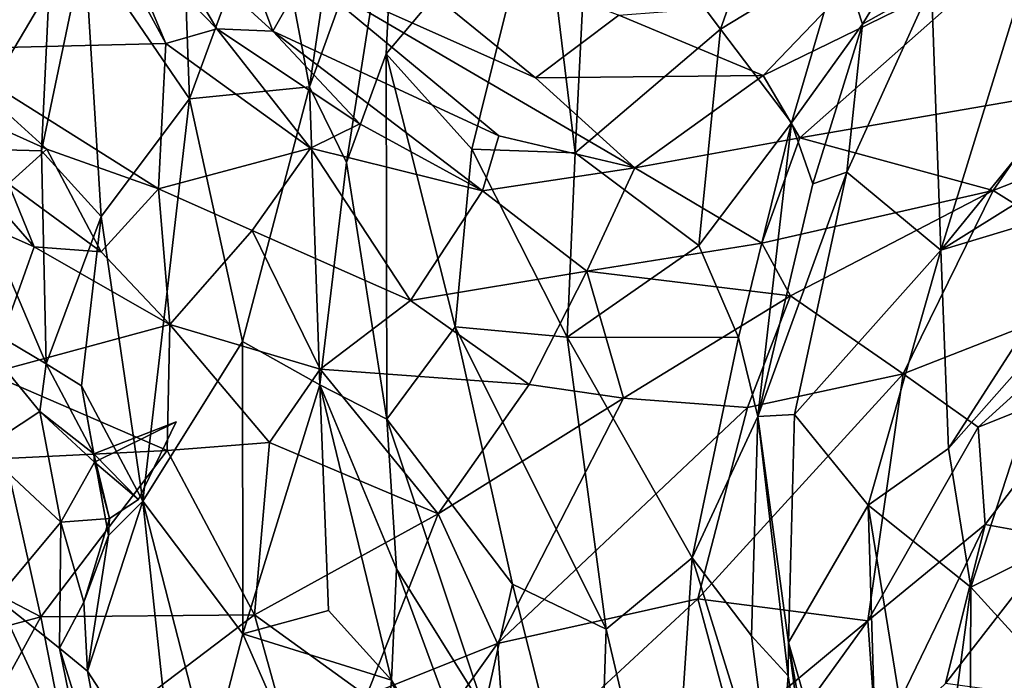
# Model space of a CAD drawing. Extents: x 5.98 to 10.05, y 0.28 to 3.96.
# Drawn here: x 6.44 to 6.95, y 1.9 to 2.24 of the extents above; entities that cross this region are included whole.
import ezdxf

# ---------------------------------------------------------------- set-up
doc = ezdxf.new("R2010")
doc.units = 0
doc.header["$MEASUREMENT"] = 0
doc.layers.add('1', color=7, linetype='Continuous')

msp = doc.modelspace()

# ---------------------------------------------------------------- linework, layer by layer
at = {"layer": '1'}
for points in [[(6.59201, 2.20275, 2.36807), (6.61791, 2.37609, 2.44961), (6.57174, 2.30979, 2.38761)], [(6.63675, 2.32634, 2.46418), (6.61791, 2.37609, 2.44961), (6.59201, 2.20275, 2.36807)], [(6.52422, 2.36147, 2.36541), (6.47609, 2.27604, 2.31685), (6.53027, 2.19657, 2.34973)], [(6.52422, 2.36147, 2.36541), (6.53027, 2.19657, 2.34973), (6.57174, 2.30979, 2.38761)], [(6.4164, 2.35394, -0.1252), (6.4672, 2.31868, -0.17176), (6.39985, 2.22221, -0.14445)], [(6.53454, 2.33512, -0.38), (6.57313, 2.23137, -0.38793), (6.5126, 2.2868, -0.29592)], [(6.57313, 2.23137, -0.38793), (6.53454, 2.33512, -0.38), (6.5896, 2.26044, -0.43338)], [(6.80387, 2.23251, 2.53023), (6.83918, 2.33239, 2.55773), (6.73659, 2.32221, 2.54077)], [(6.86566, 2.27009, 2.5434), (6.83918, 2.33239, 2.55773), (6.80387, 2.23251, 2.53023)], [(6.63675, 2.32634, 2.46418), (6.59201, 2.20275, 2.36807), (6.61114, 2.16378, 2.38411)], [(6.61114, 2.16378, 2.38411), (6.63158, 2.21983, 2.45722), (6.63675, 2.32634, 2.46418)], [(6.71117, 2.31441, 2.52677), (6.63675, 2.32634, 2.46418), (6.63158, 2.21983, 2.45722)], [(6.518, 2.22504, -0.24708), (6.39985, 2.22221, -0.14445), (6.4672, 2.31868, -0.17176)], [(6.49255, 2.28603, -0.21735), (6.518, 2.22504, -0.24708), (6.4672, 2.31868, -0.17176)], [(6.72898, 2.16868, 2.51968), (6.73659, 2.32221, 2.54077), (6.71117, 2.31441, 2.52677)], [(6.73659, 2.32221, 2.54077), (6.72898, 2.16868, 2.51968), (6.80387, 2.23251, 2.53023)], [(6.63158, 2.21983, 2.45722), (6.67577, 2.17069, 2.49969), (6.71117, 2.31441, 2.52677)], [(6.72898, 2.16868, 2.51968), (6.71117, 2.31441, 2.52677), (6.67577, 2.17069, 2.49969)], [(6.53027, 2.19657, 2.34973), (6.59201, 2.20275, 2.36807), (6.57174, 2.30979, 2.38761)], [(6.91252, 2.25521, 2.62312), (6.91728, 2.11852, 2.67749), (6.97653, 2.31066, 2.67393)], [(6.91728, 2.11852, 2.67749), (7.03694, 2.26602, 2.76017), (6.97653, 2.31066, 2.67393)], [(6.59432, 2.30027, -0.43003), (6.70849, 2.20748, -0.53156), (6.5896, 2.26044, -0.43338)], [(6.70849, 2.20748, -0.53156), (6.59432, 2.30027, -0.43003), (6.75139, 2.23977, -0.55409)], [(6.91713, 2.30104, 2.59278), (6.86566, 2.27009, 2.5434), (6.87696, 2.23498, 2.56373)], [(6.91252, 2.25521, 2.62312), (6.91713, 2.30104, 2.59278), (6.87696, 2.23498, 2.56373)], [(7.02712, 2.29659, -0.74105), (6.97907, 2.19965, -0.69414), (6.94868, 2.26866, -0.7)], [(6.49255, 2.28603, -0.21735), (6.5126, 2.2868, -0.29592), (6.54427, 2.23271, -0.29103)], [(6.49255, 2.28603, -0.21735), (6.54427, 2.23271, -0.29103), (6.518, 2.22504, -0.24708)], [(6.57313, 2.23137, -0.38793), (6.54427, 2.23271, -0.29103), (6.5126, 2.2868, -0.29592)], [(6.45407, 2.16972, 2.27011), (6.47609, 2.27604, 2.31685), (6.45797, 2.25334, 2.24476)], [(6.48474, 2.13586, 2.32133), (6.47609, 2.27604, 2.31685), (6.45407, 2.16972, 2.27011)], [(6.53027, 2.19657, 2.34973), (6.47609, 2.27604, 2.31685), (6.48474, 2.13586, 2.32133)], [(6.84045, 2.18418, 2.52879), (6.86566, 2.27009, 2.5434), (6.80387, 2.23251, 2.53023)], [(6.86397, 2.24847, -0.64141), (6.94868, 2.26866, -0.7), (6.8258, 2.20862, -0.62956)], [(6.84465, 2.17649, -0.63385), (6.8258, 2.20862, -0.62956), (6.94868, 2.26866, -0.7)], [(6.87696, 2.23498, 2.56373), (6.86566, 2.27009, 2.5434), (6.84045, 2.18418, 2.52879)], [(6.84465, 2.17649, -0.63385), (6.94868, 2.26866, -0.7), (6.97907, 2.19965, -0.69414)], [(6.91728, 2.11852, 2.67749), (7.07379, 2.21609, 2.79019), (7.03694, 2.26602, 2.76017)], [(6.68968, 2.17753, -0.49688), (6.57313, 2.23137, -0.38793), (6.5896, 2.26044, -0.43338)], [(6.68968, 2.17753, -0.49688), (6.5896, 2.26044, -0.43338), (6.75963, 2.16101, -0.5656)], [(6.5896, 2.26044, -0.43338), (6.70849, 2.20748, -0.53156), (6.75963, 2.16101, -0.5656)], [(6.45407, 2.16972, 2.27011), (6.45797, 2.25334, 2.24476), (6.40921, 2.17103, 2.23259)], [(6.411, 2.25166, 2.22809), (6.40921, 2.17103, 2.23259), (6.45797, 2.25334, 2.24476)], [(6.91252, 2.25521, 2.62312), (6.87696, 2.23498, 2.56373), (6.86896, 2.15871, 2.59901)], [(6.91728, 2.11852, 2.67749), (6.91252, 2.25521, 2.62312), (6.86896, 2.15871, 2.59901)], [(6.75139, 2.23977, -0.55409), (6.86397, 2.24847, -0.64141), (6.8258, 2.20862, -0.62956)], [(6.75139, 2.23977, -0.55409), (6.8258, 2.20862, -0.62956), (6.70849, 2.20748, -0.53156)], [(6.59258, 2.17122, -0.32263), (6.518, 2.22504, -0.24708), (6.54427, 2.23271, -0.29103)], [(6.59258, 2.17122, -0.32263), (6.54427, 2.23271, -0.29103), (6.61796, 2.18372, -0.35967)], [(6.54427, 2.23271, -0.29103), (6.57313, 2.23137, -0.38793), (6.61796, 2.18372, -0.35967)], [(6.80387, 2.23251, 2.53023), (6.72898, 2.16868, 2.51968), (6.79271, 2.12099, 2.51149)], [(6.79271, 2.12099, 2.51149), (6.84045, 2.18418, 2.52879), (6.80387, 2.23251, 2.53023)], [(6.85131, 2.15281, 2.55107), (6.87696, 2.23498, 2.56373), (6.84045, 2.18418, 2.52879)], [(6.86896, 2.15871, 2.59901), (6.87696, 2.23498, 2.56373), (6.85131, 2.15281, 2.55107)], [(6.68118, 2.14923, -0.42679), (6.61796, 2.18372, -0.35967), (6.57313, 2.23137, -0.38793)], [(6.57313, 2.23137, -0.38793), (6.68968, 2.17753, -0.49688), (6.68118, 2.14923, -0.42679)], [(6.5143, 2.15019, -0.26574), (6.39985, 2.22221, -0.14445), (6.518, 2.22504, -0.24708)], [(6.40822, 2.19246, -0.14917), (6.39985, 2.22221, -0.14445), (6.45678, 2.17066, -0.19695)], [(6.45678, 2.17066, -0.19695), (6.39985, 2.22221, -0.14445), (6.5143, 2.15019, -0.26574)], [(6.5143, 2.15019, -0.26574), (6.518, 2.22504, -0.24708), (6.59258, 2.17122, -0.32263)], [(6.6319, 2.03141, 2.38676), (6.63158, 2.21983, 2.45722), (6.61114, 2.16378, 2.38411)], [(6.6319, 2.03141, 2.38676), (6.66717, 2.07911, 2.47184), (6.63158, 2.21983, 2.45722)], [(6.63158, 2.21983, 2.45722), (6.66717, 2.07911, 2.47184), (6.67577, 2.17069, 2.49969)], [(6.91728, 2.11852, 2.67749), (7.0038, 2.14466, 2.73027), (7.07379, 2.21609, 2.79019)], [(6.75963, 2.16101, -0.5656), (6.70849, 2.20748, -0.53156), (6.8258, 2.20862, -0.62956)], [(6.75963, 2.16101, -0.5656), (6.8258, 2.20862, -0.62956), (6.84465, 2.17649, -0.63385)], [(6.55752, 2.07147, 2.33472), (6.59201, 2.20275, 2.36807), (6.53027, 2.19657, 2.34973)], [(6.59735, 2.0491, 2.33798), (6.59201, 2.20275, 2.36807), (6.55752, 2.07147, 2.33472)], [(6.61114, 2.16378, 2.38411), (6.59201, 2.20275, 2.36807), (6.59735, 2.0491, 2.33798)], [(6.48474, 2.13586, 2.32133), (6.50619, 1.98921, 2.32574), (6.53027, 2.19657, 2.34973)], [(6.55752, 2.07147, 2.33472), (6.53027, 2.19657, 2.34973), (6.50619, 1.98921, 2.32574)], [(6.84465, 2.17649, -0.63385), (6.97907, 2.19965, -0.69414), (6.94423, 2.14939, -0.65659)], [(6.94423, 2.14939, -0.65659), (6.97907, 2.19965, -0.69414), (7.03549, 2.18515, -0.69416)], [(6.40822, 2.19246, -0.14917), (6.45678, 2.17066, -0.19695), (6.43701, 2.1527, -0.12919)], [(6.42184, 2.13276, -0.07254), (6.39134, 2.18764, -0.09677), (6.45024, 2.12037, -0.11689)], [(6.43701, 2.1527, -0.12919), (6.45024, 2.12037, -0.11689), (6.39134, 2.18764, -0.09677)], [(6.59258, 2.17122, -0.32263), (6.61796, 2.18372, -0.35967), (6.68118, 2.14923, -0.42679)], [(6.79271, 2.12099, 2.51149), (6.81302, 2.07351, 2.50794), (6.84045, 2.18418, 2.52879)], [(6.84045, 2.18418, 2.52879), (6.81302, 2.07351, 2.50794), (6.82309, 2.03276, 2.51744)], [(6.84045, 2.18418, 2.52879), (6.82309, 2.03276, 2.51744), (6.85131, 2.15281, 2.55107)], [(6.94423, 2.14939, -0.65659), (7.03549, 2.18515, -0.69416), (7.01934, 2.10237, -0.66044)], [(6.68118, 2.14923, -0.42679), (6.68968, 2.17753, -0.49688), (6.75963, 2.16101, -0.5656)], [(6.82512, 2.12221, -0.57097), (6.75963, 2.16101, -0.5656), (6.84465, 2.17649, -0.63385)], [(6.94423, 2.14939, -0.65659), (6.82512, 2.12221, -0.57097), (6.84465, 2.17649, -0.63385)], [(6.40921, 2.17103, 2.23259), (6.41084, 2.08687, 2.20943), (6.45648, 2.06001, 2.26245)], [(6.40921, 2.17103, 2.23259), (6.45648, 2.06001, 2.26245), (6.45407, 2.16972, 2.27011)], [(6.5143, 2.15019, -0.26574), (6.59258, 2.17122, -0.32263), (6.56256, 2.12879, -0.30807)], [(6.56256, 2.12879, -0.30807), (6.59258, 2.17122, -0.32263), (6.64411, 2.09267, -0.36351)], [(6.59258, 2.17122, -0.32263), (6.68118, 2.14923, -0.42679), (6.64411, 2.09267, -0.36351)], [(6.45678, 2.17066, -0.19695), (6.48476, 2.11768, -0.17185), (6.43701, 2.1527, -0.12919)], [(6.48474, 2.13586, 2.32133), (6.45407, 2.16972, 2.27011), (6.45648, 2.06001, 2.26245)], [(6.5143, 2.15019, -0.26574), (6.48476, 2.11768, -0.17185), (6.45678, 2.17066, -0.19695)], [(6.72481, 2.07379, 2.50602), (6.67577, 2.17069, 2.49969), (6.66717, 2.07911, 2.47184)], [(6.67577, 2.17069, 2.49969), (6.72481, 2.07379, 2.50602), (6.72898, 2.16868, 2.51968)], [(6.79271, 2.12099, 2.51149), (6.72898, 2.16868, 2.51968), (6.72481, 2.07379, 2.50602)], [(6.59735, 2.0491, 2.33798), (6.6319, 2.03141, 2.38676), (6.61114, 2.16378, 2.38411)], [(6.75963, 2.16101, -0.5656), (6.73501, 2.10774, -0.45622), (6.68118, 2.14923, -0.42679)], [(6.73501, 2.10774, -0.45622), (6.75963, 2.16101, -0.5656), (6.82512, 2.12221, -0.57097)], [(6.86896, 2.15871, 2.59901), (6.82309, 2.03276, 2.51744), (6.84196, 2.03392, 2.58549)], [(6.85131, 2.15281, 2.55107), (6.82309, 2.03276, 2.51744), (6.86896, 2.15871, 2.59901)], [(6.86896, 2.15871, 2.59901), (6.84196, 2.03392, 2.58549), (6.91728, 2.11852, 2.67749)], [(6.45024, 2.12037, -0.11689), (6.43701, 2.1527, -0.12919), (6.48476, 2.11768, -0.17185)], [(6.52017, 2.08031, -0.20624), (6.48476, 2.11768, -0.17185), (6.5143, 2.15019, -0.26574)], [(6.52017, 2.08031, -0.20624), (6.5143, 2.15019, -0.26574), (6.56256, 2.12879, -0.30807)], [(6.68118, 2.14923, -0.42679), (6.73501, 2.10774, -0.45622), (6.64411, 2.09267, -0.36351)], [(6.94423, 2.14939, -0.65659), (6.83992, 2.09505, -0.5657), (6.82512, 2.12221, -0.57097)], [(6.89795, 2.05476, -0.60772), (6.83992, 2.09505, -0.5657), (6.94423, 2.14939, -0.65659)], [(7.01934, 2.10237, -0.66044), (6.89795, 2.05476, -0.60772), (6.94423, 2.14939, -0.65659)], [(7.0038, 2.14466, 2.73027), (6.91728, 2.11852, 2.67749), (6.92124, 2.01631, 2.67063)], [(7.0038, 2.14466, 2.73027), (6.92124, 2.01631, 2.67063), (6.9763, 2.07856, 2.70118)], [(6.48474, 2.13586, 2.32133), (6.45648, 2.06001, 2.26245), (6.47463, 2.04863, 2.30051)], [(6.48474, 2.13586, 2.32133), (6.47463, 2.04863, 2.30051), (6.50619, 1.98921, 2.32574)], [(6.42693, 2.05502, -0.11565), (6.42184, 2.13276, -0.07254), (6.45024, 2.12037, -0.11689)], [(6.52017, 2.08031, -0.20624), (6.56256, 2.12879, -0.30807), (6.59749, 2.05728, -0.30636)], [(6.59749, 2.05728, -0.30636), (6.56256, 2.12879, -0.30807), (6.64411, 2.09267, -0.36351)], [(6.45024, 2.12037, -0.11689), (6.52017, 2.08031, -0.20624), (6.42693, 2.05502, -0.11565)], [(6.45024, 2.12037, -0.11689), (6.48476, 2.11768, -0.17185), (6.52017, 2.08031, -0.20624)], [(6.79271, 2.12099, 2.51149), (6.72481, 2.07379, 2.50602), (6.81302, 2.07351, 2.50794)], [(6.82512, 2.12221, -0.57097), (6.83992, 2.09505, -0.5657), (6.73501, 2.10774, -0.45622)], [(6.91728, 2.11852, 2.67749), (6.84196, 2.03392, 2.58549), (6.87991, 1.98707, 2.63835)], [(6.87991, 1.98707, 2.63835), (6.92124, 2.01631, 2.67063), (6.91728, 2.11852, 2.67749)], [(6.70526, 2.04935, -0.41717), (6.64411, 2.09267, -0.36351), (6.73501, 2.10774, -0.45622)], [(6.73501, 2.10774, -0.45622), (6.75376, 2.04234, -0.4773), (6.70526, 2.04935, -0.41717)], [(6.75376, 2.04234, -0.4773), (6.73501, 2.10774, -0.45622), (6.83992, 2.09505, -0.5657)], [(7.01934, 2.10237, -0.66044), (6.93649, 2.02738, -0.60505), (6.89795, 2.05476, -0.60772)], [(6.99638, 2.05129, -0.64449), (6.93649, 2.02738, -0.60505), (7.01934, 2.10237, -0.66044)], [(6.83992, 2.09505, -0.5657), (6.81772, 2.03753, -0.54945), (6.75376, 2.04234, -0.4773)], [(6.89795, 2.05476, -0.60772), (6.81772, 2.03753, -0.54945), (6.83992, 2.09505, -0.5657)], [(6.59749, 2.05728, -0.30636), (6.64411, 2.09267, -0.36351), (6.70526, 2.04935, -0.41717)], [(6.41084, 2.08687, 2.20943), (6.45323, 2.03539, 2.23073), (6.45648, 2.06001, 2.26245)], [(6.41084, 2.08687, 2.20943), (6.42356, 2.01594, 2.1772), (6.45323, 2.03539, 2.23073)], [(6.42693, 2.05502, -0.11565), (6.52017, 2.08031, -0.20624), (6.51868, 2.01537, -0.22999)], [(6.51868, 2.01537, -0.22999), (6.52017, 2.08031, -0.20624), (6.57145, 2.01935, -0.2945)], [(6.59749, 2.05728, -0.30636), (6.57145, 2.01935, -0.2945), (6.52017, 2.08031, -0.20624)], [(6.69663, 1.94641, 2.45493), (6.66717, 2.07911, 2.47184), (6.6319, 2.03141, 2.38676)], [(6.69663, 1.94641, 2.45493), (6.74483, 1.92313, 2.48216), (6.66717, 2.07911, 2.47184)], [(6.74483, 1.92313, 2.48216), (6.72481, 2.07379, 2.50602), (6.66717, 2.07911, 2.47184)], [(6.92124, 2.01631, 2.67063), (6.93283, 1.9448, 2.65278), (6.9763, 2.07856, 2.70118)], [(6.9763, 2.07856, 2.70118), (6.93283, 1.9448, 2.65278), (6.99383, 1.97502, 2.64533)], [(6.50619, 1.98921, 2.32574), (6.55777, 1.92081, 2.33825), (6.55752, 2.07147, 2.33472)], [(6.59735, 2.0491, 2.33798), (6.55752, 2.07147, 2.33472), (6.55777, 1.92081, 2.33825)], [(6.81302, 2.07351, 2.50794), (6.72481, 2.07379, 2.50602), (6.78919, 1.95998, 2.48826)], [(6.72481, 2.07379, 2.50602), (6.74483, 1.92313, 2.48216), (6.78919, 1.95998, 2.48826)], [(6.78919, 1.95998, 2.48826), (6.82309, 2.03276, 2.51744), (6.81302, 2.07351, 2.50794)], [(6.45323, 2.03539, 2.23073), (6.48105, 2.01365, 2.25768), (6.45648, 2.06001, 2.26245)], [(6.48105, 2.01365, 2.25768), (6.47463, 2.04863, 2.30051), (6.45648, 2.06001, 2.26245)], [(6.4355, 2.01119, -0.13217), (6.42693, 2.05502, -0.11565), (6.51868, 2.01537, -0.22999)], [(6.59749, 2.05728, -0.30636), (6.6583, 1.98262, -0.3894), (6.57145, 2.01935, -0.2945)], [(6.59749, 2.05728, -0.30636), (6.70526, 2.04935, -0.41717), (6.6583, 1.98262, -0.3894)], [(6.89795, 2.05476, -0.60772), (6.87971, 1.92749, -0.53556), (6.79214, 1.93889, -0.50611)], [(6.81772, 2.03753, -0.54945), (6.89795, 2.05476, -0.60772), (6.79214, 1.93889, -0.50611)], [(6.89795, 2.05476, -0.60772), (6.93649, 2.02738, -0.60505), (6.87971, 1.92749, -0.53556)], [(6.75376, 2.04234, -0.4773), (6.6583, 1.98262, -0.3894), (6.70526, 2.04935, -0.41717)], [(6.93649, 2.02738, -0.60505), (6.99638, 2.05129, -0.64449), (6.94014, 1.97721, -0.59357)], [(6.99638, 2.05129, -0.64449), (6.97796, 1.97028, -0.66877), (6.94014, 1.97721, -0.59357)], [(6.47463, 2.04863, 2.30051), (6.48105, 2.01365, 2.25768), (6.48853, 1.97144, 2.28962)], [(6.47463, 2.04863, 2.30051), (6.48853, 1.97144, 2.28962), (6.50619, 1.98921, 2.32574)], [(6.59735, 2.0491, 2.33798), (6.55777, 1.92081, 2.33825), (6.6018, 1.93284, 2.33197)], [(6.59735, 2.0491, 2.33798), (6.63698, 1.95423, 2.35637), (6.6319, 2.03141, 2.38676)], [(6.6018, 1.93284, 2.33197), (6.63427, 1.89692, 2.33886), (6.59735, 2.0491, 2.33798)], [(6.59735, 2.0491, 2.33798), (6.63427, 1.89692, 2.33886), (6.63698, 1.95423, 2.35637)], [(6.75376, 2.04234, -0.4773), (6.68894, 1.91589, -0.42762), (6.6583, 1.98262, -0.3894)], [(6.81772, 2.03753, -0.54945), (6.68894, 1.91589, -0.42762), (6.75376, 2.04234, -0.4773)], [(6.45323, 2.03539, 2.23073), (6.42356, 2.01594, 2.1772), (6.46405, 1.97833, 2.20761)], [(6.48132, 2.00937, 2.22905), (6.45323, 2.03539, 2.23073), (6.46405, 1.97833, 2.20761)], [(6.48105, 2.01365, 2.25768), (6.45323, 2.03539, 2.23073), (6.48132, 2.00937, 2.22905)], [(6.81772, 2.03753, -0.54945), (6.79214, 1.93889, -0.50611), (6.68894, 1.91589, -0.42762)], [(6.50405, 1.99007, 2.21459), (6.48105, 2.01365, 2.25768), (6.52333, 2.03006, 2.22327)], [(6.48132, 2.00937, 2.22905), (6.52333, 2.03006, 2.22327), (6.48105, 2.01365, 2.25768)], [(6.48132, 2.00937, 2.22905), (6.50405, 1.99007, 2.21459), (6.52333, 2.03006, 2.22327)], [(6.68199, 1.8818, 2.40854), (6.69663, 1.94641, 2.45493), (6.6319, 2.03141, 2.38676)], [(6.68199, 1.8818, 2.40854), (6.6319, 2.03141, 2.38676), (6.63698, 1.95423, 2.35637)], [(6.82309, 2.03276, 2.51744), (6.78919, 1.95998, 2.48826), (6.8197, 1.91975, 2.49422)], [(6.82309, 2.03276, 2.51744), (6.8197, 1.91975, 2.49422), (6.83866, 1.89912, 2.52652)], [(6.83879, 1.91637, 2.56668), (6.84196, 2.03392, 2.58549), (6.82309, 2.03276, 2.51744)], [(6.83866, 1.89912, 2.52652), (6.83879, 1.91637, 2.56668), (6.82309, 2.03276, 2.51744)], [(6.84196, 2.03392, 2.58549), (6.83879, 1.91637, 2.56668), (6.87991, 1.98707, 2.63835)], [(6.93649, 2.02738, -0.60505), (6.94014, 1.97721, -0.59357), (6.87971, 1.92749, -0.53556)], [(6.51868, 2.01537, -0.22999), (6.57145, 2.01935, -0.2945), (6.56379, 1.93055, -0.29279)], [(6.57145, 2.01935, -0.2945), (6.6583, 1.98262, -0.3894), (6.56379, 1.93055, -0.29279)], [(6.46405, 1.97833, 2.20761), (6.42356, 2.01594, 2.1772), (6.431, 1.93899, 2.13036)], [(6.51868, 2.01537, -0.22999), (6.45366, 1.9295, -0.173), (6.4355, 2.01119, -0.13217)], [(6.45366, 1.9295, -0.173), (6.51868, 2.01537, -0.22999), (6.56379, 1.93055, -0.29279)], [(6.93283, 1.9448, 2.65278), (6.92124, 2.01631, 2.67063), (6.87991, 1.98707, 2.63835)], [(6.4355, 2.01119, -0.13217), (6.45366, 1.9295, -0.173), (6.37834, 1.96889, -0.10555)], [(6.46405, 1.97833, 2.20761), (6.48912, 1.98017, 2.24129), (6.48132, 2.00937, 2.22905)], [(6.48912, 1.98017, 2.24129), (6.48853, 1.97144, 2.28962), (6.48105, 2.01365, 2.25768)], [(6.48912, 1.98017, 2.24129), (6.48105, 2.01365, 2.25768), (6.50405, 1.99007, 2.21459)], [(6.48912, 1.98017, 2.24129), (6.50405, 1.99007, 2.21459), (6.48132, 2.00937, 2.22905)], [(6.47768, 1.90158, 2.27567), (6.52306, 1.83171, 2.32134), (6.50619, 1.98921, 2.32574)], [(6.48853, 1.97144, 2.28962), (6.47768, 1.90158, 2.27567), (6.50619, 1.98921, 2.32574)], [(6.52306, 1.83171, 2.32134), (6.54072, 1.85465, 2.33511), (6.50619, 1.98921, 2.32574)], [(6.54072, 1.85465, 2.33511), (6.55777, 1.92081, 2.33825), (6.50619, 1.98921, 2.32574)], [(6.83879, 1.91637, 2.56668), (6.88714, 1.74843, 2.60248), (6.87991, 1.98707, 2.63835)], [(6.91197, 1.78826, 2.62749), (6.87991, 1.98707, 2.63835), (6.88714, 1.74843, 2.60248)], [(6.87991, 1.98707, 2.63835), (6.91197, 1.78826, 2.62749), (6.93283, 1.9448, 2.65278)], [(6.431, 1.93899, 2.13036), (6.46337, 1.91345, 2.19175), (6.46405, 1.97833, 2.20761)], [(6.46405, 1.97833, 2.20761), (6.46337, 1.91345, 2.19175), (6.47587, 1.93704, 2.2317)], [(6.48912, 1.98017, 2.24129), (6.46405, 1.97833, 2.20761), (6.47587, 1.93704, 2.2317)], [(6.47587, 1.93704, 2.2317), (6.48853, 1.97144, 2.28962), (6.48912, 1.98017, 2.24129)], [(6.62141, 1.8888, -0.33116), (6.56379, 1.93055, -0.29279), (6.6583, 1.98262, -0.3894)], [(6.6583, 1.98262, -0.3894), (6.68894, 1.91589, -0.42762), (6.62141, 1.8888, -0.33116)], [(6.87971, 1.92749, -0.53556), (6.94014, 1.97721, -0.59357), (6.88438, 1.86176, -0.56268)], [(6.94014, 1.97721, -0.59357), (6.9198, 1.89514, -0.6113), (6.88438, 1.86176, -0.56268)], [(6.94014, 1.97721, -0.59357), (6.97796, 1.97028, -0.66877), (6.9198, 1.89514, -0.6113)], [(6.97135, 1.90243, 2.62862), (6.99383, 1.97502, 2.64533), (6.93283, 1.9448, 2.65278)], [(6.45366, 1.9295, -0.173), (6.34358, 1.89991, -0.08698), (6.37834, 1.96889, -0.10555)], [(6.47587, 1.93704, 2.2317), (6.47768, 1.90158, 2.27567), (6.48853, 1.97144, 2.28962)], [(6.9725, 1.8879, -0.67997), (6.9198, 1.89514, -0.6113), (6.97796, 1.97028, -0.66877)], [(6.74483, 1.92313, 2.48216), (6.77751, 1.78396, 2.46883), (6.78919, 1.95998, 2.48826)], [(6.77751, 1.78396, 2.46883), (6.83269, 1.81995, 2.47981), (6.78919, 1.95998, 2.48826)], [(6.83269, 1.81995, 2.47981), (6.8197, 1.91975, 2.49422), (6.78919, 1.95998, 2.48826)], [(6.69638, 1.79301, 2.37763), (6.63698, 1.95423, 2.35637), (6.63427, 1.89692, 2.33886)], [(6.68199, 1.8818, 2.40854), (6.63698, 1.95423, 2.35637), (6.69638, 1.79301, 2.37763)], [(6.68199, 1.8818, 2.40854), (6.73987, 1.77402, 2.44513), (6.69663, 1.94641, 2.45493)], [(6.74483, 1.92313, 2.48216), (6.69663, 1.94641, 2.45493), (6.73987, 1.77402, 2.44513)], [(6.93283, 1.9448, 2.65278), (6.91197, 1.78826, 2.62749), (6.93225, 1.82112, 2.6338)], [(6.93283, 1.9448, 2.65278), (6.93225, 1.82112, 2.6338), (6.97135, 1.90243, 2.62862)], [(6.42391, 1.85053, 2.10189), (6.47927, 1.83522, 2.16928), (6.431, 1.93899, 2.13036)], [(6.46337, 1.91345, 2.19175), (6.431, 1.93899, 2.13036), (6.47927, 1.83522, 2.16928)], [(6.69365, 1.8474, -0.41428), (6.68894, 1.91589, -0.42762), (6.79214, 1.93889, -0.50611)], [(6.79214, 1.93889, -0.50611), (6.81066, 1.87008, -0.46946), (6.69365, 1.8474, -0.41428)], [(6.81066, 1.87008, -0.46946), (6.79214, 1.93889, -0.50611), (6.87971, 1.92749, -0.53556)], [(6.46337, 1.91345, 2.19175), (6.47768, 1.90158, 2.27567), (6.47587, 1.93704, 2.2317)], [(6.55777, 1.92081, 2.33825), (6.63427, 1.89692, 2.33886), (6.6018, 1.93284, 2.33197)], [(6.34358, 1.89991, -0.08698), (6.45366, 1.9295, -0.173), (6.37778, 1.79117, -0.03393)], [(6.45366, 1.9295, -0.173), (6.46776, 1.85771, -0.1528), (6.37778, 1.79117, -0.03393)], [(6.56379, 1.93055, -0.29279), (6.46776, 1.85771, -0.1528), (6.45366, 1.9295, -0.173)], [(6.58471, 1.85535, -0.26732), (6.46776, 1.85771, -0.1528), (6.56379, 1.93055, -0.29279)], [(6.56379, 1.93055, -0.29279), (6.62141, 1.8888, -0.33116), (6.58471, 1.85535, -0.26732)], [(6.74483, 1.92313, 2.48216), (6.73987, 1.77402, 2.44513), (6.77751, 1.78396, 2.46883)], [(6.82182, 1.84733, -0.47567), (6.81066, 1.87008, -0.46946), (6.87971, 1.92749, -0.53556)], [(6.87971, 1.92749, -0.53556), (6.88438, 1.86176, -0.56268), (6.82182, 1.84733, -0.47567)], [(6.55777, 1.92081, 2.33825), (6.54072, 1.85465, 2.33511), (6.6231, 1.77109, 2.35627)], [(6.6231, 1.77109, 2.35627), (6.63427, 1.89692, 2.33886), (6.55777, 1.92081, 2.33825)], [(6.8197, 1.91975, 2.49422), (6.83269, 1.81995, 2.47981), (6.83866, 1.89912, 2.52652)], [(6.49393, 1.81558, 2.25398), (6.47768, 1.90158, 2.27567), (6.46337, 1.91345, 2.19175)], [(6.49393, 1.81558, 2.25398), (6.46337, 1.91345, 2.19175), (6.47927, 1.83522, 2.16928)], [(6.62141, 1.8888, -0.33116), (6.68894, 1.91589, -0.42762), (6.60908, 1.80354, -0.33141)], [(6.68894, 1.91589, -0.42762), (6.69365, 1.8474, -0.41428), (6.60908, 1.80354, -0.33141)], [(6.83879, 1.91637, 2.56668), (6.83866, 1.89912, 2.52652), (6.85497, 1.79313, 2.51718)], [(6.85497, 1.79313, 2.51718), (6.87311, 1.72042, 2.5604), (6.83879, 1.91637, 2.56668)], [(6.83879, 1.91637, 2.56668), (6.87311, 1.72042, 2.5604), (6.88714, 1.74843, 2.60248)], [(6.97135, 1.90243, 2.62862), (6.93225, 1.82112, 2.6338), (7.00165, 1.80697, 2.61532)], [(6.49393, 1.81558, 2.25398), (6.52306, 1.83171, 2.32134), (6.47768, 1.90158, 2.27567)], [(6.85497, 1.79313, 2.51718), (6.83866, 1.89912, 2.52652), (6.83269, 1.81995, 2.47981)], [(6.66352, 1.81572, 2.352), (6.63427, 1.89692, 2.33886), (6.6231, 1.77109, 2.35627)], [(6.69638, 1.79301, 2.37763), (6.63427, 1.89692, 2.33886), (6.66352, 1.81572, 2.352)]]:
    msp.add_3dface(points, dxfattribs=at)

doc.saveas('drawing.dxf')
